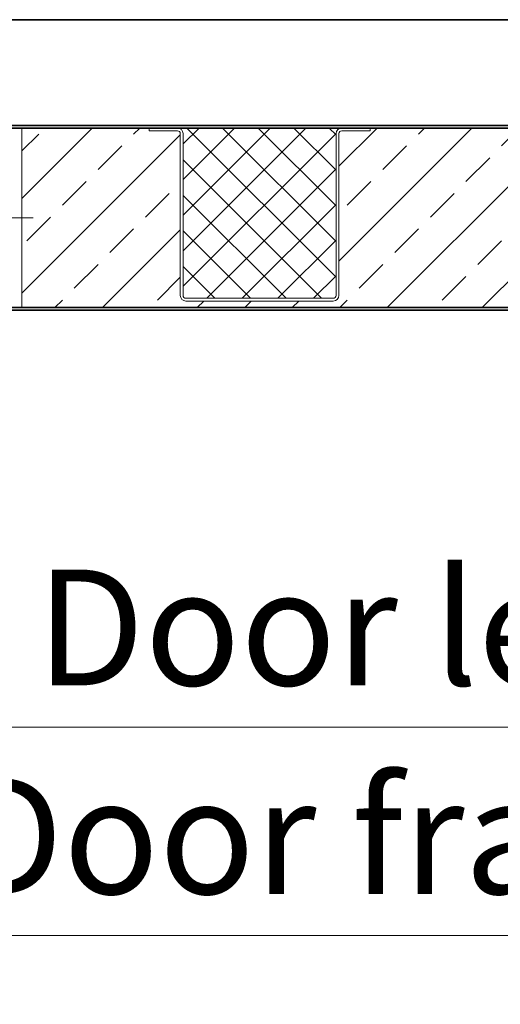
# Model space of a CAD drawing. Units: millimetres. Extents: x 1369 to 4615, y -2260 to 609.
# Drawn here: x 2695 to 2876, y -2150 to -1777 of the extents above; entities that cross this region are included whole.
import ezdxf

# ---------------------------------------------------------------- set-up
doc = ezdxf.new("R2010")
doc.units = ezdxf.units.MM
doc.linetypes.add('点画线', pattern=[18, 12, -2, 2, -2])
for name, color, linetype, lineweight in [('EB0', 7, 'Continuous', 35), ('中心线层', 1, '点画线', 18), ('剖面线层', 4, 'Continuous', 18), ('尺寸线层', 3, 'Continuous', 18)]:
    doc.layers.add(name, color=color, linetype=linetype, lineweight=lineweight)
doc.styles.add('标准', font='txt', dxfattribs={"width": 0.667})
doc.dimstyles.new('标准', dxfattribs={"dimscale": 13, "dimtxt": 3.371484375, "dimasz": 4, "dimexe": 2, "dimexo": 0, "dimgap": 1.213633463541666, "dimtad": 1, "dimdec": 1, "dimdsep": 46, "dimtxsty": '标准', "dimblk": '_CAXARROW', "dimcen": 0, "dimdle": 6, "dimazin": 2, "dimtfac": 0.7071067811865475, "dimtdec": 3, "dimtmove": 0, "dimatfit": 3, "dimldrblk": 'NONE', "dimfxl": 1, "dimfrac": 2, "dimtolj": 1, "dimtzin": 0, "dimlwd": 18, "dimarcsym": 0})

# ---------------------------------------------------------------- blocks, each defined once
blk = doc.blocks.new('_CAXARROW')
blk.add_hatch(color=0).paths.add_polyline_path([(0, 0), (-1, 0.125), (-1, -0.125)], flags=0)
blk = doc.blocks.new('*D283')
at = {"layer": 'Defpoints', "color": 0, "transparency": 16777216}
for p in [(2523.235991579114, -1884.893215602267), (3418.235991579113, -1884.893215602266), (3418.235991579113, -2123.619689350506)]:
    blk.add_point(p, dxfattribs=at)
at = {"layer": '尺寸线层', "color": 0, "linetype": 'Continuous', "lineweight": -2, "transparency": 16777216}
for p, q in [((2523.235991579114, -1884.893215602267), (2523.235991579114, -2149.619689350506)), ((3418.235991579113, -1884.893215602266), (3418.235991579113, -2149.619689350506))]:
    blk.add_line(p, q, dxfattribs=at)
at = {"layer": '尺寸线层', "color": 0, "linetype": 'Continuous', "lineweight": 18, "transparency": 16777216}
blk.add_line((2575.235991579114, -2123.619689350506), (3366.235991579113, -2123.619689350506), dxfattribs=at)
at = {"layer": '尺寸线层', "color": 0, "lineweight": 18, "transparency": 16777216, "xscale": 52, "yscale": 52, "zscale": 52, "rotation": 180}
blk.add_blockref('_CAXARROW', (2523.235991579114, -2123.619689350506), dxfattribs=at)
at = {"layer": '尺寸线层', "color": 0, "lineweight": 18, "transparency": 16777216, "xscale": 52, "yscale": 52, "zscale": 52}
blk.add_blockref('_CAXARROW', (3418.235991579113, -2123.619689350506), dxfattribs=at)
at = {"layer": '尺寸线层', "color": 0, "transparency": 16777216, "insert": (2970.735991579113, -2085.927805886964), "char_height": 43.829296875, "width": 908.7734875270598, "attachment_point": 5, "style": '标准', "bg_fill": 3, "box_fill_scale": 1.1, "bg_fill_color": 256, "bg_fill_true_color": 13158600, "bg_fill_transparency": 0}
blk.add_mtext('\\A1;Door frame width 895', dxfattribs=at)
blk = doc.blocks.new('_NONE')
blk = doc.blocks.new('*D285')
at = {"layer": 'Defpoints', "color": 0, "transparency": 16777216}
for p in [(2557.235991579161, -1885.893215603545), (3384.235991579064, -1885.893215603544), (3384.235991579064, -2044.666418322472)]:
    blk.add_point(p, dxfattribs=at)
at = {"layer": '尺寸线层', "color": 0, "linetype": 'Continuous', "lineweight": -2, "transparency": 16777216}
for p, q in [((2557.235991579161, -1885.893215603545), (2557.235991579161, -2070.666418322472)), ((3384.235991579064, -1885.893215603544), (3384.235991579064, -2070.666418322472))]:
    blk.add_line(p, q, dxfattribs=at)
at = {"layer": '尺寸线层', "color": 0, "linetype": 'Continuous', "lineweight": 18, "transparency": 16777216}
blk.add_line((2609.235991579161, -2044.666418322472), (3332.235991579064, -2044.666418322472), dxfattribs=at)
at = {"layer": '尺寸线层', "color": 0, "lineweight": 18, "transparency": 16777216, "xscale": 52, "yscale": 52, "zscale": 52, "rotation": 180}
blk.add_blockref('_CAXARROW', (2557.235991579161, -2044.666418322472), dxfattribs=at)
at = {"layer": '尺寸线层', "color": 0, "lineweight": 18, "transparency": 16777216, "xscale": 52, "yscale": 52, "zscale": 52}
blk.add_blockref('_CAXARROW', (3384.235991579064, -2044.666418322472), dxfattribs=at)
at = {"layer": '尺寸线层', "color": 0, "transparency": 16777216, "insert": (2970.735991579113, -2006.97453485893), "char_height": 43.829296875, "width": 863.1094326222064, "attachment_point": 5, "style": '标准', "bg_fill": 3, "box_fill_scale": 1.1, "bg_fill_color": 256, "bg_fill_true_color": 13158600, "bg_fill_transparency": 0}
blk.add_mtext('\\A1;Door leaf width 827', dxfattribs=at)

msp = doc.modelspace()

# ---------------------------------------------------------------- hatches: boundary and pattern name
at = {"layer": '剖面线层'}
h = msp.add_hatch(dxfattribs=at)
h.set_pattern_fill('ANSI37', color=256, scale=3, style=0)
h.set_pattern_definition([(45, (-122.5802013747182, -1214.028711087555), (-6.735192090801863, 6.735192090801865), []), (135, (-122.5802013747182, -1214.028711087555), (-6.735192090801865, -6.735192090801863), [])])
edge = h.paths.add_edge_path(flags=0)
edge.add_line((2756.346805987765, -1881.278929908334), (2756.346805987768, -1849.104704005799))
edge.add_line((2756.346805987768, -1849.1047040058), (2756.34680598777, -1820.036072683609))
edge.add_arc((2754.203948868782, -1820.03607272675), 2.14285711898674, 359.9999987925791, 449.9999987925822)
edge.add_line((2754.203948825641, -1817.893215603495), (2816.364447447143, -1817.893215603493))
edge.add_arc((2816.364447447144, -1820.036072739142), 2.142857134985661, 90, 179.9999999999939)
edge.add_line((2814.22159031216, -1820.036072739141), (2814.221590312155, -1881.278929894613))
edge.add_arc((2813.150161749272, -1881.278929894613), 1.07142856603059, -90.00000000002427, 6.0822458181064576e-12, ccw=False)
edge.add_line((2813.150161749272, -1882.350358460642), (2757.418234559121, -1882.350358460637))
edge.add_arc((2757.418234540024, -1881.278929908605), 1.071428552032785, 179.9999999999939, 270.00000103558614, ccw=False)
edge = h.paths.add_edge_path(flags=0)
edge.add_line((3006.346805987763, -1881.278929908334), (3006.346805987767, -1849.104704005799))
edge.add_line((3006.346805987767, -1849.104704005799), (3006.346805987769, -1820.036072683608))
edge.add_arc((3004.20394886878, -1820.03607272675), 2.14285711898674, 359.9999987925852, 449.9999987925822)
edge.add_line((3004.203948825641, -1817.893215603488), (3066.364447447142, -1817.893215603487))
edge.add_arc((3066.364447447141, -1820.036072739142), 2.142857134985888, 90, 179.9999999999878)
edge.add_line((3064.221590312158, -1820.036072739141), (3064.221590312154, -1881.278929894613))
edge.add_arc((3063.15016174927, -1881.278929894613), 1.0714285660315, 270.00000000002433, 359.9999999999939, ccw=False)
edge.add_line((3063.15016174927, -1882.350358460642), (3007.41823455912, -1882.350358460637))
edge.add_arc((3007.418234540022, -1881.278929908605), 1.071428552032785, 179.9999999999939, 270.00000103558614, ccw=False)
edge = h.paths.add_edge_path(flags=0)
edge.add_line((3256.346805987763, -1881.278929908334), (3256.346805987767, -1848.128158385153))
edge.add_line((3256.346805987767, -1848.128158385153), (3256.346805987769, -1820.036072683608))
edge.add_arc((3254.20394886878, -1820.036072726751), 2.142857118987195, 359.9999987925882, 449.99999879257)
edge.add_line((3254.20394882564, -1817.893215603478), (3316.364447447142, -1817.893215603477))
edge.add_arc((3316.364447447142, -1820.036072739142), 2.142857134985888, 90, 179.9999999999878)
edge.add_line((3314.221590312158, -1820.036072739141), (3314.221590312154, -1881.278929894613))
edge.add_arc((3313.15016174927, -1881.278929894613), 1.07142856603059, 269.99999999997567, 360, ccw=False)
edge.add_line((3313.15016174927, -1882.350358460642), (3257.41823455912, -1882.350358460637))
edge.add_arc((3257.418234540023, -1881.278929908605), 1.071428552032785, 179.9999999999939, 270.00000103558614, ccw=False)

# ---------------------------------------------------------------- linework, layer by layer
at = {"layer": 'EB0', "linetype": 'Continuous', "lineweight": 35}
msp.add_line((2577.235991579432, -1776.893215603132), (3221.597126065604, -1776.893215603132), dxfattribs=at)
at = {"layer": 'EB0'}
for p, q in [((3221.59712606373, -1817.893215603483), (2569.235991579117, -1817.893215603499)), ((3221.59712606373, -1816.893215603483), (2569.235992725102, -1816.893215603501))]:
    msp.add_line(p, q, dxfattribs=at)
at = {"layer": 'EB0', "color": 7, "linetype": 'Continuous', "lineweight": 15}
for p, q in [((2743.489663131827, -1817.893215603495), (2754.203948825642, -1817.893215603497)), ((2743.489663130625, -1818.964644174926), (2743.489663130625, -1817.893215603497)), ((2816.364447462255, -1817.8932156035), (2827.078733169305, -1817.893215603502)), ((2827.078733169306, -1818.964644174931), (2827.078733169306, -1817.893215603502)), ((2743.489663131827, -1818.964644174925), (2754.203948843783, -1818.964644174927)), ((2755.275377416337, -1881.27892986178), (2755.275377416342, -1820.036072729303)), ((2756.346805987765, -1881.278929908334), (2756.34680598777, -1820.036072683608)), ((2814.221590312155, -1881.278929894613), (2814.22159031216, -1820.036072739141)), ((2815.293018883583, -1881.278929895037), (2815.293018883588, -1820.036072749137)), ((2816.364447458621, -1818.964644174931), (2827.078733169305, -1818.964644174931)), ((2757.418234559121, -1882.350358460637), (2813.150161749272, -1882.350358460642))]:
    msp.add_line(p, q, dxfattribs=at)
for centre, radius, start, end in [((2754.203948868782, -1820.03607272675), 2.142857118986803, 359.9999987925804, 89.99999879258043), ((2816.364447447144, -1820.036072739141), 2.142857134985464, 90, 180), ((2754.203948859803, -1820.03607274533), 1.071428556538843, 359.9999987925804, 89.99999879243713), ((2816.364447475466, -1820.036072765104), 1.071428591878559, 90.00000035351566, 179.9999991462264), ((2757.418234540025, -1881.278929908605), 1.071428552032946, 180, 270.0000010355861), ((2813.150161749272, -1881.278929894613), 1.071428566031044, 270, 0)]:
    msp.add_arc(centre, radius, start, end, dxfattribs=at)
at = {"layer": '中心线层', "linetype": '点画线', "lineweight": 18}
msp.add_line((2699.699300168742, -1851.893215584885), (2664.195188360298, -1851.893215584885), dxfattribs=at)

# ---------------------------------------------------------------- dimensions: what is measured, and where the dimension line sits
at = {"layer": '尺寸线层'}
dim = msp.add_linear_dim(base=(3418.235991579113, -2123.619689350506), p1=(2523.235991579114, -1884.893215602267), p2=(3418.235991579113, -1884.893215602266), dimstyle='标准', override={"dimpost": 'Door frame width <>', "dimsah": 1, "dimtfac": 1, "dimtfill": 1, "dimtzin": 0}, dxfattribs=at)
dim.commit()
dim.dimension.update_dxf_attribs({"geometry": '*D283', "text_midpoint": (2970.735991579113, -2085.927805886964)})

# ---------------------------------------------------------------- next in the draw order: linework, layer by layer
at = {"layer": 'EB0', "color": 7, "linetype": 'Continuous', "lineweight": 15}
msp.add_line((2757.418234559064, -1883.421787032068), (2813.150161751086, -1883.421787032071), dxfattribs=at)
for centre, radius, start, end in [((2757.418234586526, -1881.27892986019), 2.142857171877492, 180, 269.999999223115), ((2813.150161751086, -1881.278929895037), 2.142857137036699, 270, 359.999999999974)]:
    msp.add_arc(centre, radius, start, end, dxfattribs=at)

# ---------------------------------------------------------------- next in the draw order: dimensions: what is measured, and where the dimension line sits
at = {"layer": '尺寸线层'}
dim = msp.add_linear_dim(base=(3384.235991579064, -2044.666418322472), p1=(2557.235991579161, -1885.893215603545), p2=(3384.235991579064, -1885.893215603544), dimstyle='标准', override={"dimpost": 'Door leaf width <>', "dimsah": 1, "dimtfac": 1, "dimtfill": 1, "dimtzin": 0}, dxfattribs=at)
dim.commit()
dim.dimension.update_dxf_attribs({"geometry": '*D285', "text_midpoint": (2970.735991579113, -2006.97453485893)})

# ---------------------------------------------------------------- next in the draw order: hatches: boundary and pattern name
at = {"layer": '剖面线层'}
h = msp.add_hatch(dxfattribs=at)
h.set_pattern_fill('ANSI33', color=256, scale=4, style=0)
h.set_pattern_definition([(45, (-122.5802013747182, -1214.028711087555), (-17.9605122421383, 17.96051224213831), []), (45, (-104.6196813747181, -1214.028711087555), (-17.9605122421383, 17.96051224213831), [12.7, -6.35])])
edge = h.paths.add_edge_path(flags=0)
edge.add_line((2695.334812366224, -1885.893215603498), (2695.334812366224, -1851.933873211294))
edge.add_line((2695.334812366224, -1851.933873211294), (2695.334812366224, -1851.893215584885))
edge.add_line((2695.334812366224, -1851.893215584885), (2695.334812366224, -1817.893215603496))
edge.add_line((2695.334812366224, -1817.893215603496), (2743.489663130625, -1817.893215603495))
edge.add_line((2743.489663130625, -1817.893215603497), (2743.489663130625, -1818.964644174926))
edge.add_line((2743.489663131827, -1818.964644174925), (2754.203948843783, -1818.964644174927))
edge.add_arc((2754.203948859802, -1820.03607274533), 1.071428556538194, -3.637978807091713e-11, 89.99999999987841, ccw=False)
edge.add_line((2755.275377416342, -1820.036072729303), (2755.275377416337, -1881.27892986178))
edge.add_arc((2757.418234586526, -1881.27892986019), 2.142857171877495, 180, 269.9999992231098)
edge.add_line((2757.418234559064, -1883.421787032068), (2813.150161751086, -1883.421787032071))
edge.add_arc((2813.150161751086, -1881.278929895037), 2.142857137036572, 269.9999999999878, 359.9999999999939)
edge.add_line((2815.293018883583, -1881.278929895037), (2815.293018883588, -1820.036072749137))
edge.add_arc((2816.364447475466, -1820.036072765104), 1.071428591878885, 89.99999999990268, 179.9999987925761, ccw=False)
edge.add_line((2816.364447458621, -1818.964644174931), (2827.078733169305, -1818.964644174931))
edge.add_line((2827.078733169306, -1818.964644174931), (2827.078733169306, -1817.893215603502))
edge.add_line((2827.078733169306, -1817.893215603493), (2993.489663130624, -1817.893215603489))
edge.add_line((2993.489663130624, -1817.893215603497), (2993.489663130624, -1818.964644174926))
edge.add_line((2993.489663131826, -1818.964644174925), (3004.203948843782, -1818.964644174927))
edge.add_arc((3004.203948859802, -1820.03607274533), 1.071428556538422, -2.4272139853565022e-11, 89.99999999987841, ccw=False)
edge.add_line((3005.275377416341, -1820.036072729303), (3005.275377416336, -1881.27892986178))
edge.add_arc((3007.418234586525, -1881.27892986019), 2.142857171877495, 179.999999999997, 269.9999992231098)
edge.add_line((3007.418234559063, -1883.421787032068), (3063.150161751084, -1883.421787032071))
edge.add_arc((3063.150161751084, -1881.278929895037), 2.142857137036572, 269.9999999999878, 359.9999999999939)
edge.add_line((3065.293018883582, -1881.278929895037), (3065.293018883587, -1820.036072749137))
edge.add_arc((3066.364447475466, -1820.036072765104), 1.071428591878885, 89.99999999990268, 179.9999987925761, ccw=False)
edge.add_line((3066.36444745862, -1818.964644174931), (3077.078733169303, -1818.964644174931))
edge.add_line((3077.078733169305, -1818.964644174931), (3077.078733169305, -1817.893215603502))
edge.add_line((3077.078733169305, -1817.893215603487), (3221.59712606373, -1817.893215603483))
edge.add_line((3221.597126065604, -1817.893215603479), (3243.489663130624, -1817.893215603479))
edge.add_line((3243.489663130624, -1817.893215603497), (3243.489663130624, -1818.964644174926))
edge.add_line((3243.489663131826, -1818.964644174925), (3254.203948843782, -1818.964644174927))
edge.add_arc((3254.203948859803, -1820.03607274533), 1.071428556538422, -2.4272139853565022e-11, 89.99999999987841, ccw=False)
edge.add_line((3255.275377416341, -1820.036072729303), (3255.275377416336, -1881.27892986178))
edge.add_arc((3257.418234586524, -1881.27892986019), 2.14285717187704, 179.9999999999909, 269.999999223122)
edge.add_line((3257.418234559063, -1883.421787032068), (3313.150161751084, -1883.421787032071))
edge.add_arc((3313.150161751083, -1881.278929895037), 2.142857137036572, 269.9999999999878, 359.9999999999939)
edge.add_line((3315.293018883582, -1881.278929895037), (3315.293018883587, -1820.036072749137))
edge.add_arc((3316.364447475466, -1820.036072765104), 1.071428591878885, 89.99999999990268, 179.999998792564, ccw=False)
edge.add_line((3316.36444745862, -1818.964644174931), (3327.078733169303, -1818.964644174931))
edge.add_line((3327.078733169305, -1818.964644174931), (3327.078733169305, -1817.893215603502))
edge.add_line((3327.078733169305, -1817.893215603477), (3372.235991579228, -1817.893215603475))
edge.add_line((3372.235991579117, -1817.893215603475), (3372.235991579114, -1848.893215603483))
edge.add_line((3372.235991579109, -1848.893215603483), (3371.235991579109, -1848.893215603483))
edge.add_line((3371.235991579109, -1848.893215603481), (3369.235991579084, -1848.893215603481))
edge.add_line((3369.235991579084, -1848.893215603481), (3369.235991579106, -1877.39321560394))
edge.add_line((3369.235991579106, -1877.39321560394), (3371.235991579108, -1877.39321560394))
edge.add_arc((3372.735991580455, -1877.39321560188), 1.500000001349235, 180.0000000000043, 250.5287792650425)
edge.add_line((3372.235991579111, -1878.807429165952), (3372.235991579111, -1884.393215603288))
edge.add_arc((3371.735991578903, -1884.393215603288), 0.5000000002096385, 269.9999999899948, 360, ccw=False)
edge.add_line((3371.735991578991, -1884.893215603497), (3363.235991579111, -1884.893215603497))
edge.add_line((3363.235991579111, -1884.893215603497), (3363.235991579111, -1885.893215603393))
edge.add_line((3363.235991579111, -1885.893215603497), (3221.597126065604, -1885.893215603497))
edge.add_line((3221.597126065604, -1885.893215603497), (2695.334812366223, -1885.893215603498))

# ---------------------------------------------------------------- next in the draw order: linework, layer by layer
at = {"layer": 'EB0', "lineweight": 18}
msp.add_line((2695.334812366224, -1817.893215603496), (2695.334812366224, -1885.893215603498), dxfattribs=at)
at = {"layer": 'EB0'}
for p, q in [((2558.735991579299, -1885.893215603498), (3221.597126065604, -1885.893215603497)), ((3221.59712606373, -1886.893215603482), (2558.235994002959, -1886.89321560348))]:
    msp.add_line(p, q, dxfattribs=at)

doc.saveas('drawing.dxf')
